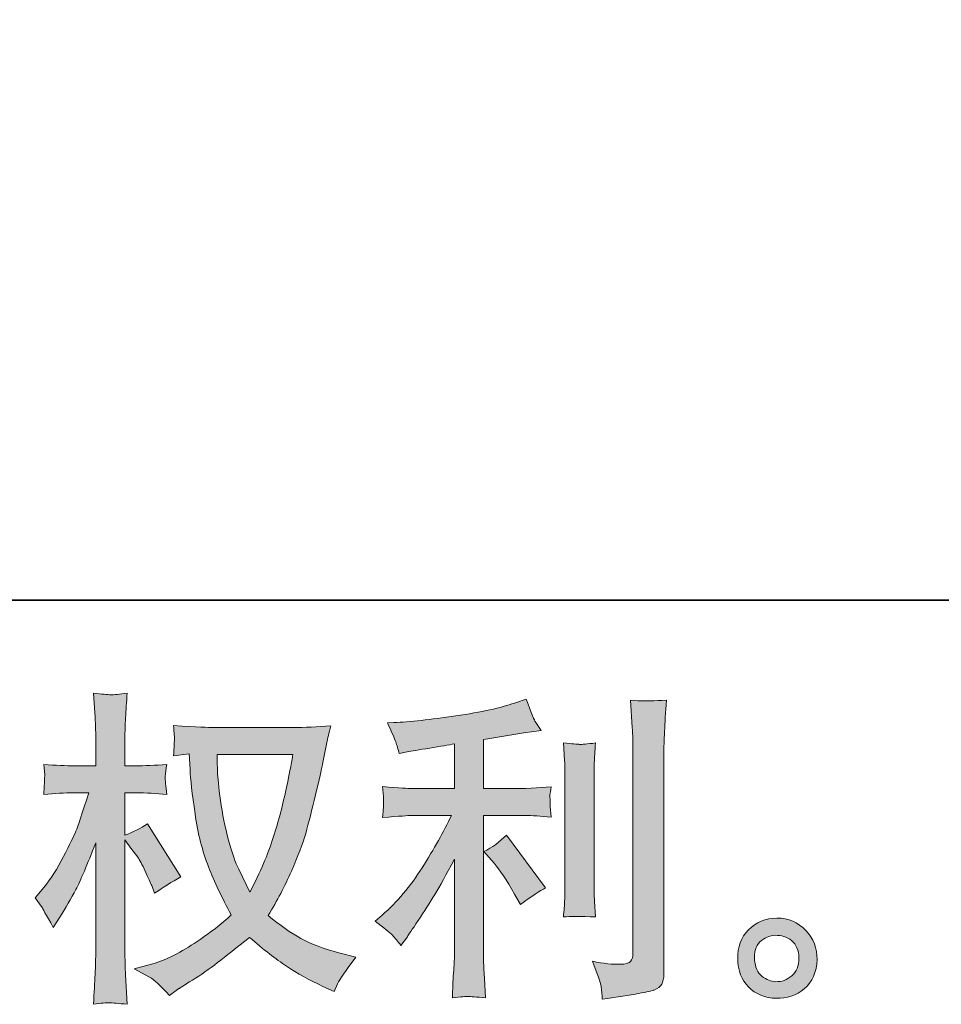
# Model space of a CAD drawing. Units: inches. Extents: x 11 to 140, y -75 to -12.
# Drawn here: x 55 to 60, y -75 to -69 of the extents above; entities that cross this region are included whole.
import ezdxf

# ---------------------------------------------------------------- set-up
doc = ezdxf.new("R2010")
doc.units = ezdxf.units.IN
doc.header["$MEASUREMENT"] = 0
doc.layers.add('图层 1', color=7, linetype='Continuous')

msp = doc.modelspace()

# ---------------------------------------------------------------- hatches: boundary and pattern name
at = {"layer": '图层 1', "true_color": 0x221814}
h = msp.add_hatch(color=250, dxfattribs=at)
h.dxf.hatch_style = 2
edge = h.paths.add_edge_path()
edge.add_spline(control_points=[(56.3931, -73.8665), (56.389, -73.8982), (56.3752, -73.9678), (56.3525, -74.0753), (56.3298, -74.1828), (56.3022, -74.2882), (56.2691, -74.3922), (56.2361, -74.4963), (56.1864, -74.612), (56.1203, -74.7388), (56.1203, -74.7388), (56.05, -74.5921), (56.05, -74.5921), (56.0293, -74.5521), (56.008, -74.4908), (55.9859, -74.4081), (55.9639, -74.3254), (55.9467, -74.242), (55.935, -74.158), (55.9232, -74.0739), (55.917, -74.0126), (55.916, -73.974), (55.9143, -73.9354), (55.9136, -73.8996), (55.9136, -73.8665), (55.9136, -73.8665), (56.3931, -73.8665), (56.3931, -73.8665)], knot_values=[0, 0, 0, 0, 1, 1, 1, 2, 2, 2, 3, 3, 3, 4, 4, 4, 5, 5, 5, 6, 6, 6, 7, 7, 7, 8, 8, 8, 9, 9, 9, 9], degree=3, periodic=1)
edge = h.paths.add_edge_path()
edge.add_spline(control_points=[(55.7358, -73.8631), (55.7358, -73.8631), (55.742, -73.9623), (55.742, -73.9623), (55.7448, -74.0215), (55.7551, -74.1146), (55.7737, -74.242), (55.7923, -74.3695), (55.8206, -74.4811), (55.8585, -74.5769), (55.8964, -74.6727), (55.9446, -74.7746), (56.0025, -74.8821), (55.9474, -74.9359), (55.8695, -74.9958), (55.7689, -75.0627), (55.6683, -75.1295), (55.5753, -75.1743), (55.4898, -75.1963), (55.4898, -75.1963), (55.3886, -75.2232), (55.3886, -75.2232), (55.3886, -75.2232), (55.4857, -75.2769), (55.4857, -75.2769), (55.5146, -75.2921), (55.5567, -75.3307), (55.6118, -75.3927), (55.6118, -75.3927), (55.6717, -75.3493), (55.6717, -75.3493), (55.6759, -75.3465), (55.7041, -75.3286), (55.7572, -75.2955), (55.8102, -75.2625), (55.8633, -75.2253), (55.916, -75.1846), (55.968, -75.144), (56.0355, -75.0909), (56.1182, -75.0248), (56.2078, -75.1019), (56.2857, -75.1626), (56.3525, -75.2073), (56.4193, -75.2521), (56.4965, -75.2949), (56.5833, -75.3348), (56.5833, -75.3348), (56.6536, -75.3679), (56.6536, -75.3679), (56.6536, -75.3679), (56.6763, -75.3183), (56.6763, -75.3183), (56.6874, -75.2921), (56.7259, -75.2363), (56.7921, -75.1508), (56.7921, -75.1508), (56.6929, -75.124), (56.6929, -75.124), (56.5895, -75.0978), (56.5061, -75.0668), (56.4434, -75.0316), (56.3807, -74.9965), (56.3118, -74.9483), (56.2361, -74.8863), (56.2939, -74.7926), (56.3429, -74.6988), (56.3835, -74.6058), (56.4242, -74.5128), (56.4545, -74.4329), (56.4738, -74.3661), (56.4931, -74.2992), (56.5137, -74.2179), (56.5365, -74.1215), (56.5592, -74.025), (56.5744, -73.9602), (56.5813, -73.9271), (56.5813, -73.9271), (56.6081, -73.7907), (56.6081, -73.7907), (56.6123, -73.7673), (56.6205, -73.7322), (56.6329, -73.6853), (56.5485, -73.6922), (56.4683, -73.6956), (56.3911, -73.6956), (56.3911, -73.6956), (55.8805, -73.6956), (55.8805, -73.6956), (55.8681, -73.6956), (55.7868, -73.6915), (55.637, -73.6832), (55.6421, -73.7328), (55.6442, -73.7625), (55.6435, -73.7728), (55.6428, -73.7831), (55.6421, -73.7955), (55.6414, -73.81), (55.6407, -73.8245), (55.6394, -73.8465), (55.637, -73.8755), (55.637, -73.8755), (55.7358, -73.8631), (55.7358, -73.8631)], knot_values=[0, 0, 0, 0, 1, 1, 1, 2, 2, 2, 3, 3, 3, 4, 4, 4, 5, 5, 5, 6, 6, 6, 7, 7, 7, 8, 8, 8, 9, 9, 9, 10, 10, 10, 11, 11, 11, 12, 12, 12, 13, 13, 13, 14, 14, 14, 15, 15, 15, 16, 16, 16, 17, 17, 17, 18, 18, 18, 19, 19, 19, 20, 20, 20, 21, 21, 21, 22, 22, 22, 23, 23, 23, 24, 24, 24, 25, 25, 25, 26, 26, 26, 27, 27, 27, 28, 28, 28, 29, 29, 29, 30, 30, 30, 31, 31, 31, 32, 32, 32, 33, 33, 33, 34, 34, 34, 34], degree=3, periodic=1)
edge = h.paths.add_edge_path()
edge.add_spline(control_points=[(54.7629, -74.7746), (54.7629, -74.7746), (54.8063, -74.8346), (54.8063, -74.8346), (54.8063, -74.8373), (54.8298, -74.8801), (54.8766, -74.9627), (54.8766, -74.9627), (54.918, -74.8966), (54.918, -74.8966), (54.9552, -74.8373), (54.9889, -74.7788), (55.0196, -74.7216), (55.0492, -74.6647), (55.0916, -74.5659), (55.1453, -74.4253), (55.1453, -74.4253), (55.1453, -75.1033), (55.1453, -75.1033), (55.1453, -75.1584), (55.144, -75.2108), (55.1412, -75.2604), (55.1384, -75.31), (55.135, -75.3727), (55.1309, -75.4485), (55.1798, -75.4416), (55.2135, -75.4382), (55.2322, -75.4389), (55.2514, -75.4395), (55.2887, -75.443), (55.3445, -75.4485), (55.3445, -75.4485), (55.3341, -75.2625), (55.3341, -75.2625), (55.3314, -75.2184), (55.33, -75.1653), (55.33, -75.1033), (55.33, -75.1033), (55.33, -74.4067), (55.33, -74.4067), (55.33, -74.4067), (55.3672, -74.4604), (55.3672, -74.4604), (55.3672, -74.4604), (55.4106, -74.5163), (55.4106, -74.5163), (55.423, -74.5342), (55.4389, -74.5638), (55.4582, -74.6058), (55.4774, -74.6479), (55.4912, -74.6782), (55.4995, -74.6961), (55.4995, -74.6961), (55.5181, -74.7457), (55.5181, -74.7457), (55.5718, -74.7071), (55.627, -74.6727), (55.6835, -74.6423), (55.6835, -74.6423), (55.4726, -74.3054), (55.4726, -74.3054), (55.4271, -74.3357), (55.3796, -74.3599), (55.33, -74.3778), (55.33, -74.3778), (55.33, -74.109), (55.33, -74.109), (55.33, -74.109), (55.402, -74.109), (55.402, -74.109), (55.463, -74.109), (55.5271, -74.1125), (55.5946, -74.1194), (55.5877, -74.0663), (55.5842, -74.0284), (55.5849, -74.0064), (55.5856, -73.985), (55.5891, -73.9585), (55.5946, -73.9299), (55.5202, -73.9354), (55.454, -73.9382), (55.3961, -73.9382), (55.3961, -73.9382), (55.33, -73.9382), (55.33, -73.9382), (55.33, -73.9382), (55.33, -73.7583), (55.33, -73.7583), (55.33, -73.7225), (55.3314, -73.6812), (55.3341, -73.6343), (55.3369, -73.5875), (55.3403, -73.5351), (55.3445, -73.4772), (55.2955, -73.4855), (55.2607, -73.4889), (55.2404, -73.4886), (55.2204, -73.4876), (55.1836, -73.4841), (55.1309, -73.4772), (55.1309, -73.4772), (55.1391, -73.6033), (55.1391, -73.6033), (55.1433, -73.6653), (55.1453, -73.7191), (55.1453, -73.7645), (55.1453, -73.7645), (55.1453, -73.9382), (55.1453, -73.9382), (55.1453, -73.9382), (55.013, -73.9382), (55.013, -73.9382), (54.9565, -73.9382), (54.8911, -73.9354), (54.8167, -73.9299), (54.8167, -73.9299), (54.8229, -73.9954), (54.8229, -73.9954), (54.8229, -73.9995), (54.8222, -74.0078), (54.8215, -74.0202), (54.8208, -74.0333), (54.8201, -74.0463), (54.8194, -74.0619), (54.8187, -74.076), (54.8181, -74.0953), (54.8167, -74.1194), (54.8842, -74.1125), (54.9476, -74.109), (55.0068, -74.109), (55.0068, -74.109), (55.1019, -74.109), (55.1019, -74.109), (55.0592, -74.2413), (55.0316, -74.3226), (55.0196, -74.353), (55.0068, -74.3833), (54.9807, -74.4363), (54.9414, -74.5128), (54.9021, -74.5893), (54.8608, -74.6548), (54.8167, -74.7088), (54.8167, -74.7088), (54.7629, -74.7746), (54.7629, -74.7746)], knot_values=[0, 0, 0, 0, 1, 1, 1, 2, 2, 2, 3, 3, 3, 4, 4, 4, 5, 5, 5, 6, 6, 6, 7, 7, 7, 8, 8, 8, 9, 9, 9, 10, 10, 10, 11, 11, 11, 12, 12, 12, 13, 13, 13, 14, 14, 14, 15, 15, 15, 16, 16, 16, 17, 17, 17, 18, 18, 18, 19, 19, 19, 20, 20, 20, 21, 21, 21, 22, 22, 22, 23, 23, 23, 24, 24, 24, 25, 25, 25, 26, 26, 26, 27, 27, 27, 28, 28, 28, 29, 29, 29, 30, 30, 30, 31, 31, 31, 32, 32, 32, 33, 33, 33, 34, 34, 34, 35, 35, 35, 36, 36, 36, 37, 37, 37, 38, 38, 38, 39, 39, 39, 40, 40, 40, 41, 41, 41, 42, 42, 42, 43, 43, 43, 44, 44, 44, 45, 45, 45, 46, 46, 46, 47, 47, 47, 48, 48, 48, 48], degree=3, periodic=1)
h = msp.add_hatch(color=250, dxfattribs=at)
h.dxf.hatch_style = 2
edge = h.paths.add_edge_path()
edge.add_spline(control_points=[(57.6658, -74.5542), (57.7016, -74.5955), (57.745, -74.661), (57.796, -74.7505), (57.796, -74.7505), (57.8332, -74.8167), (57.8332, -74.8167), (57.9035, -74.7643), (57.9565, -74.7292), (57.9924, -74.7116), (57.9924, -74.7116), (57.7443, -74.3764), (57.7443, -74.3764), (57.7016, -74.4205), (57.6541, -74.4556), (57.6017, -74.4818), (57.6017, -74.4818), (57.6658, -74.5542), (57.6658, -74.5542)], knot_values=[0, 0, 0, 0, 1, 1, 1, 2, 2, 2, 3, 3, 3, 4, 4, 4, 5, 5, 5, 6, 6, 6, 6], degree=3, periodic=1)
edge = h.paths.add_edge_path()
edge.add_spline(control_points=[(57.0229, -75.0117), (57.0388, -75.0296), (57.0567, -75.0509), (57.076, -75.0757), (57.076, -75.0757), (57.1173, -75.0203), (57.1173, -75.0203), (57.1242, -75.0103), (57.1469, -74.9765), (57.1855, -74.9186), (57.2245, -74.8608), (57.2592, -74.8056), (57.2909, -74.7533), (57.3226, -74.7009), (57.364, -74.6265), (57.4153, -74.53), (57.4153, -74.53), (57.4153, -75.1381), (57.4153, -75.1381), (57.4153, -75.1639), (57.4129, -75.2018), (57.4095, -75.2514), (57.406, -75.3011), (57.4039, -75.3527), (57.4026, -75.4065), (57.457, -75.401), (57.4904, -75.3982), (57.5028, -75.3989), (57.5149, -75.3996), (57.5514, -75.402), (57.612, -75.4065), (57.612, -75.4065), (57.6058, -75.2849), (57.6058, -75.2849), (57.6003, -75.1977), (57.5982, -75.1488), (57.5996, -75.1381), (57.5996, -75.1381), (57.5996, -74.2531), (57.5996, -74.2531), (57.5996, -74.2531), (57.8642, -74.2531), (57.8642, -74.2531), (57.9055, -74.2531), (57.96, -74.2565), (58.0275, -74.2634), (58.0275, -74.2634), (58.0213, -74.1959), (58.0213, -74.1959), (58.0213, -74.1959), (58.0213, -74.1655), (58.0213, -74.1655), (58.0199, -74.1421), (58.0192, -74.127), (58.0199, -74.1194), (58.0206, -74.1125), (58.0234, -74.096), (58.0275, -74.0718), (58.0275, -74.0718), (57.9345, -74.078), (57.9345, -74.078), (57.9345, -74.078), (57.8663, -74.0822), (57.8663, -74.0822), (57.8663, -74.0822), (57.5996, -74.0822), (57.5996, -74.0822), (57.5996, -74.0822), (57.5996, -73.7721), (57.5996, -73.7721), (57.703, -73.7528), (57.8043, -73.7363), (57.9035, -73.7225), (57.9035, -73.7225), (57.9634, -73.7142), (57.9634, -73.7142), (57.9634, -73.7142), (57.9262, -73.6584), (57.9262, -73.6584), (57.9235, -73.6557), (57.9042, -73.6081), (57.8683, -73.5158), (57.8683, -73.5158), (57.796, -73.5406), (57.796, -73.5406), (57.7106, -73.5709), (57.5865, -73.5978), (57.4246, -73.6219), (57.262, -73.646), (57.1318, -73.6605), (57.0326, -73.6646), (57.0326, -73.6646), (56.9912, -73.6667), (56.9912, -73.6667), (57.0188, -73.7246), (57.036, -73.7645), (57.0436, -73.7866), (57.0512, -73.8086), (57.0587, -73.8334), (57.0656, -73.861), (57.0656, -73.861), (57.1152, -73.8507), (57.1152, -73.8507), (57.1428, -73.8452), (57.1903, -73.8369), (57.2586, -73.8259), (57.3271, -73.8152), (57.3791, -73.8059), (57.4153, -73.799), (57.4153, -73.799), (57.4153, -74.0822), (57.4153, -74.0822), (57.4153, -74.0822), (57.1363, -74.0822), (57.1363, -74.0822), (57.1276, -74.0822), (57.0691, -74.078), (56.9602, -74.0698), (56.9602, -74.0698), (56.9664, -74.1332), (56.9664, -74.1332), (56.9664, -74.1332), (56.9664, -74.1642), (56.9664, -74.1642), (56.9664, -74.1642), (56.9664, -74.2034), (56.9664, -74.2034), (56.965, -74.2186), (56.963, -74.2393), (56.9602, -74.2655), (57.0691, -74.2572), (57.1276, -74.2531), (57.1363, -74.2531), (57.1363, -74.2531), (57.3964, -74.2531), (57.3964, -74.2531), (57.3481, -74.355), (57.2861, -74.4653), (57.211, -74.5838), (57.1363, -74.7023), (57.0519, -74.8022), (56.9581, -74.8835), (56.9581, -74.8835), (56.9127, -74.9228), (56.9127, -74.9228), (56.9705, -74.9641), (57.0071, -74.9937), (57.0229, -75.0117)], knot_values=[0, 0, 0, 0, 0.352778, 0.352778, 0.352778, 0.705556, 0.705556, 0.705556, 1.058334, 1.058334, 1.058334, 1.411112, 1.411112, 1.411112, 1.76389, 1.76389, 1.76389, 2.116668, 2.116668, 2.116668, 2.469446, 2.469446, 2.469446, 2.822224, 2.822224, 2.822224, 3.175002, 3.175002, 3.175002, 3.52778, 3.52778, 3.52778, 3.880558, 3.880558, 3.880558, 4.233336, 4.233336, 4.233336, 4.586114, 4.586114, 4.586114, 4.938892, 4.938892, 4.938892, 5.29167, 5.29167, 5.29167, 5.644448, 5.644448, 5.644448, 5.997226, 5.997226, 5.997226, 6.350004, 6.350004, 6.350004, 6.702782, 6.702782, 6.702782, 7.05556, 7.05556, 7.05556, 7.408338, 7.408338, 7.408338, 7.761116, 7.761116, 7.761116, 8.113894, 8.113894, 8.113894, 8.466672, 8.466672, 8.466672, 8.81945, 8.81945, 8.81945, 9.172228, 9.172228, 9.172228, 9.525006, 9.525006, 9.525006, 9.877784, 9.877784, 9.877784, 10.230562, 10.230562, 10.230562, 10.58334, 10.58334, 10.58334, 10.936118, 10.936118, 10.936118, 11.288896, 11.288896, 11.288896, 11.641674, 11.641674, 11.641674, 11.994452, 11.994452, 11.994452, 12.34723, 12.34723, 12.34723, 12.700008, 12.700008, 12.700008, 13.052786, 13.052786, 13.052786, 13.405564, 13.405564, 13.405564, 13.758342, 13.758342, 13.758342, 14.11112, 14.11112, 14.11112, 14.463898, 14.463898, 14.463898, 14.816676, 14.816676, 14.816676, 15.169454, 15.169454, 15.169454, 15.522232, 15.522232, 15.522232, 15.87501, 15.87501, 15.87501, 16.227788, 16.227788, 16.227788, 16.580566, 16.580566, 16.580566, 16.933344, 16.933344, 16.933344, 17.286123, 17.286123, 17.286123, 17.286123], degree=3, periodic=0)
edge.add_line((57.0229, -75.0117), (57.0229, -75.0117))
edge = h.paths.add_edge_path()
edge.add_spline(control_points=[(58.3079, -74.8952), (58.3079, -74.8952), (58.3017, -74.7981), (58.3017, -74.7981), (58.3004, -74.7802), (58.2997, -74.7533), (58.2997, -74.7175), (58.2997, -74.7175), (58.2997, -73.996), (58.2997, -73.996), (58.2997, -73.974), (58.2997, -73.9478), (58.3004, -73.9182), (58.301, -73.8886), (58.3038, -73.8472), (58.3079, -73.7935), (58.2538, -73.8004), (58.2204, -73.8031), (58.2073, -73.8024), (58.1946, -73.8017), (58.1598, -73.799), (58.1047, -73.7935), (58.1047, -73.7935), (58.1129, -73.9051), (58.1129, -73.9051), (58.1143, -73.9216), (58.115, -73.952), (58.115, -73.996), (58.115, -73.996), (58.115, -74.7237), (58.115, -74.7237), (58.115, -74.7498), (58.1143, -74.774), (58.1129, -74.7967), (58.1116, -74.8194), (58.1088, -74.8525), (58.1047, -74.8952), (58.146, -74.8911), (58.2135, -74.8911), (58.3079, -74.8952)], knot_values=[0, 0, 0, 0, 0.352778, 0.352778, 0.352778, 0.705556, 0.705556, 0.705556, 1.058334, 1.058334, 1.058334, 1.411112, 1.411112, 1.411112, 1.76389, 1.76389, 1.76389, 2.116668, 2.116668, 2.116668, 2.469446, 2.469446, 2.469446, 2.822224, 2.822224, 2.822224, 3.175002, 3.175002, 3.175002, 3.52778, 3.52778, 3.52778, 3.880558, 3.880558, 3.880558, 4.233336, 4.233336, 4.233336, 4.586114, 4.586114, 4.586114, 4.586114], degree=3, periodic=0)
edge.add_line((58.3079, -74.8952), (58.3079, -74.8952))
edge = h.paths.add_edge_path()
edge.add_spline(control_points=[(58.3431, -75.3362), (58.3465, -75.3631), (58.3493, -75.3899), (58.3507, -75.4161), (58.5463, -75.3872), (58.6559, -75.3679), (58.6793, -75.3579), (58.7021, -75.3486), (58.7176, -75.3362), (58.7269, -75.321), (58.7358, -75.3059), (58.7406, -75.2849), (58.7406, -75.257), (58.7406, -75.257), (58.7406, -73.8576), (58.7406, -73.8576), (58.7406, -73.8217), (58.742, -73.7763), (58.7448, -73.7211), (58.7475, -73.666), (58.7517, -73.5999), (58.7572, -73.5227), (58.6752, -73.5268), (58.6256, -73.5282), (58.6083, -73.5275), (58.5911, -73.5268), (58.5649, -73.5254), (58.5305, -73.5227), (58.5305, -73.5227), (58.5408, -73.6963), (58.5408, -73.6963), (58.5436, -73.739), (58.545, -73.7942), (58.545, -73.8617), (58.545, -73.8617), (58.545, -75.1247), (58.545, -75.1247), (58.545, -75.1481), (58.5401, -75.1653), (58.5305, -75.177), (58.5208, -75.1887), (58.4981, -75.1949), (58.4623, -75.1949), (58.4182, -75.1967), (58.3603, -75.1901), (58.2886, -75.1763), (58.3217, -75.2563), (58.3396, -75.3093), (58.3431, -75.3362)], knot_values=[0, 0, 0, 0, 0.352778, 0.352778, 0.352778, 0.705556, 0.705556, 0.705556, 1.058334, 1.058334, 1.058334, 1.411112, 1.411112, 1.411112, 1.76389, 1.76389, 1.76389, 2.116668, 2.116668, 2.116668, 2.469446, 2.469446, 2.469446, 2.822224, 2.822224, 2.822224, 3.175002, 3.175002, 3.175002, 3.52778, 3.52778, 3.52778, 3.880558, 3.880558, 3.880558, 4.233336, 4.233336, 4.233336, 4.586114, 4.586114, 4.586114, 4.938892, 4.938892, 4.938892, 5.29167, 5.29167, 5.29167, 5.644448, 5.644448, 5.644448, 5.644448], degree=3, periodic=0)
edge.add_line((58.3431, -75.3362), (58.3431, -75.3362))
h = msp.add_hatch(color=250, dxfattribs=at)
h.dxf.hatch_style = 2
edge = h.paths.add_edge_path()
edge.add_spline(control_points=[(59.3614, -75.2707), (59.3332, -75.248), (59.318, -75.2135), (59.3153, -75.1667), (59.3115, -75.1185), (59.3222, -75.0806), (59.349, -75.0537), (59.3759, -75.0268), (59.4083, -75.013), (59.4462, -75.0117), (59.4841, -75.0103), (59.5185, -75.0213), (59.5489, -75.0454), (59.5792, -75.0695), (59.5943, -75.1067), (59.595, -75.1564), (59.5957, -75.206), (59.5806, -75.2432), (59.5495, -75.2687), (59.5185, -75.2942), (59.4855, -75.3066), (59.4496, -75.3052), (59.4193, -75.3052), (59.3897, -75.2935), (59.3614, -75.2707)], knot_values=[0, 0, 0, 0, 0.352778, 0.352778, 0.352778, 0.705556, 0.705556, 0.705556, 1.058334, 1.058334, 1.058334, 1.411112, 1.411112, 1.411112, 1.76389, 1.76389, 1.76389, 2.116668, 2.116668, 2.116668, 2.469446, 2.469446, 2.469446, 2.822224, 2.822224, 2.822224, 2.822224], degree=3, periodic=0)
edge.add_line((59.3614, -75.2707), (59.3614, -75.2707))
edge = h.paths.add_edge_path()
edge.add_spline(control_points=[(59.6384, -74.9807), (59.5895, -74.9283), (59.5289, -74.9021), (59.4565, -74.9028), (59.3842, -74.9035), (59.3242, -74.9283), (59.2767, -74.9765), (59.2292, -75.0248), (59.2064, -75.0861), (59.2078, -75.1605), (59.2092, -75.2349), (59.2319, -75.2942), (59.2767, -75.3389), (59.3215, -75.3837), (59.38, -75.4079), (59.4517, -75.4106), (59.5192, -75.4134), (59.5785, -75.3934), (59.6295, -75.3507), (59.6805, -75.3079), (59.7073, -75.2459), (59.7101, -75.1646), (59.7115, -75.0943), (59.6874, -75.033), (59.6384, -74.9807)], knot_values=[0, 0, 0, 0, 0.352778, 0.352778, 0.352778, 0.705556, 0.705556, 0.705556, 1.058334, 1.058334, 1.058334, 1.411112, 1.411112, 1.411112, 1.76389, 1.76389, 1.76389, 2.116668, 2.116668, 2.116668, 2.469446, 2.469446, 2.469446, 2.822224, 2.822224, 2.822224, 2.822224], degree=3, periodic=0)
edge.add_line((59.6384, -74.9807), (59.6384, -74.9807))

# ---------------------------------------------------------------- linework, layer by layer
at = {"layer": '图层 1', "color": 250, "lineweight": 35, "true_color": 0x221814}
msp.add_lwpolyline([(99.4128, -72.8883), (11.4126, -72.8883), (11.4126, -15.8879), (99.4128, -15.8879), (99.4128, -72.8883)], dxfattribs=at)
at = {"layer": '图层 1', "lineweight": 0}
for points, knots in [([(54.7629, -74.7746), (54.7629, -74.7746), (54.8063, -74.8346), (54.8063, -74.8346), (54.8063, -74.8373), (54.8298, -74.8801), (54.8766, -74.9627), (54.8766, -74.9627), (54.918, -74.8966), (54.918, -74.8966), (54.9552, -74.8373), (54.9889, -74.7788), (55.0196, -74.7216), (55.0492, -74.6647), (55.0916, -74.5659), (55.1453, -74.4253), (55.1453, -74.4253), (55.1453, -75.1033), (55.1453, -75.1033), (55.1453, -75.1584), (55.144, -75.2108), (55.1412, -75.2604), (55.1384, -75.31), (55.135, -75.3727), (55.1309, -75.4485), (55.1798, -75.4416), (55.2135, -75.4382), (55.2322, -75.4389), (55.2514, -75.4395), (55.2887, -75.443), (55.3445, -75.4485), (55.3445, -75.4485), (55.3341, -75.2625), (55.3341, -75.2625), (55.3314, -75.2184), (55.33, -75.1653), (55.33, -75.1033), (55.33, -75.1033), (55.33, -74.4067), (55.33, -74.4067), (55.33, -74.4067), (55.3672, -74.4604), (55.3672, -74.4604), (55.3672, -74.4604), (55.4106, -74.5163), (55.4106, -74.5163), (55.423, -74.5342), (55.4389, -74.5638), (55.4582, -74.6058), (55.4774, -74.6479), (55.4912, -74.6782), (55.4995, -74.6961), (55.4995, -74.6961), (55.5181, -74.7457), (55.5181, -74.7457), (55.5718, -74.7071), (55.627, -74.6727), (55.6835, -74.6423), (55.6835, -74.6423), (55.4726, -74.3054), (55.4726, -74.3054), (55.4271, -74.3357), (55.3796, -74.3599), (55.33, -74.3778), (55.33, -74.3778), (55.33, -74.109), (55.33, -74.109), (55.33, -74.109), (55.402, -74.109), (55.402, -74.109), (55.463, -74.109), (55.5271, -74.1125), (55.5946, -74.1194), (55.5877, -74.0663), (55.5842, -74.0284), (55.5849, -74.0064), (55.5856, -73.985), (55.5891, -73.9585), (55.5946, -73.9299), (55.5202, -73.9354), (55.454, -73.9382), (55.3961, -73.9382), (55.3961, -73.9382), (55.33, -73.9382), (55.33, -73.9382), (55.33, -73.9382), (55.33, -73.7583), (55.33, -73.7583), (55.33, -73.7225), (55.3314, -73.6812), (55.3341, -73.6343), (55.3369, -73.5875), (55.3403, -73.5351), (55.3445, -73.4772), (55.2955, -73.4855), (55.2607, -73.4889), (55.2404, -73.4886), (55.2204, -73.4876), (55.1836, -73.4841), (55.1309, -73.4772), (55.1309, -73.4772), (55.1391, -73.6033), (55.1391, -73.6033), (55.1433, -73.6653), (55.1453, -73.7191), (55.1453, -73.7645), (55.1453, -73.7645), (55.1453, -73.9382), (55.1453, -73.9382), (55.1453, -73.9382), (55.013, -73.9382), (55.013, -73.9382), (54.9565, -73.9382), (54.8911, -73.9354), (54.8167, -73.9299), (54.8167, -73.9299), (54.8229, -73.9954), (54.8229, -73.9954), (54.8229, -73.9995), (54.8222, -74.0078), (54.8215, -74.0202), (54.8208, -74.0333), (54.8201, -74.0463), (54.8194, -74.0619), (54.8187, -74.076), (54.8181, -74.0953), (54.8167, -74.1194), (54.8842, -74.1125), (54.9476, -74.109), (55.0068, -74.109), (55.0068, -74.109), (55.1019, -74.109), (55.1019, -74.109), (55.0592, -74.2413), (55.0316, -74.3226), (55.0196, -74.353), (55.0068, -74.3833), (54.9807, -74.4363), (54.9414, -74.5128), (54.9021, -74.5893), (54.8608, -74.6548), (54.8167, -74.7088), (54.8167, -74.7088), (54.7629, -74.7746), (54.7629, -74.7746)], [0, 0, 0, 0, 1, 1, 1, 2, 2, 2, 3, 3, 3, 4, 4, 4, 5, 5, 5, 6, 6, 6, 7, 7, 7, 8, 8, 8, 9, 9, 9, 10, 10, 10, 11, 11, 11, 12, 12, 12, 13, 13, 13, 14, 14, 14, 15, 15, 15, 16, 16, 16, 17, 17, 17, 18, 18, 18, 19, 19, 19, 20, 20, 20, 21, 21, 21, 22, 22, 22, 23, 23, 23, 24, 24, 24, 25, 25, 25, 26, 26, 26, 27, 27, 27, 28, 28, 28, 29, 29, 29, 30, 30, 30, 31, 31, 31, 32, 32, 32, 33, 33, 33, 34, 34, 34, 35, 35, 35, 36, 36, 36, 37, 37, 37, 38, 38, 38, 39, 39, 39, 40, 40, 40, 41, 41, 41, 42, 42, 42, 43, 43, 43, 44, 44, 44, 45, 45, 45, 46, 46, 46, 47, 47, 47, 48, 48, 48, 48]), ([(57.0229, -75.0117), (57.0388, -75.0296), (57.0567, -75.0509), (57.076, -75.0757), (57.076, -75.0757), (57.1173, -75.0203), (57.1173, -75.0203), (57.1242, -75.0103), (57.1469, -74.9765), (57.1855, -74.9186), (57.2245, -74.8608), (57.2592, -74.8056), (57.2909, -74.7533), (57.3226, -74.7009), (57.364, -74.6265), (57.4153, -74.53), (57.4153, -74.53), (57.4153, -75.1381), (57.4153, -75.1381), (57.4153, -75.1639), (57.4129, -75.2018), (57.4095, -75.2514), (57.406, -75.3011), (57.4039, -75.3527), (57.4026, -75.4065), (57.457, -75.401), (57.4904, -75.3982), (57.5028, -75.3989), (57.5149, -75.3996), (57.5514, -75.402), (57.612, -75.4065), (57.612, -75.4065), (57.6058, -75.2849), (57.6058, -75.2849), (57.6003, -75.1977), (57.5982, -75.1488), (57.5996, -75.1381), (57.5996, -75.1381), (57.5996, -74.2531), (57.5996, -74.2531), (57.5996, -74.2531), (57.8642, -74.2531), (57.8642, -74.2531), (57.9055, -74.2531), (57.96, -74.2565), (58.0275, -74.2634), (58.0275, -74.2634), (58.0213, -74.1959), (58.0213, -74.1959), (58.0213, -74.1959), (58.0213, -74.1655), (58.0213, -74.1655), (58.0199, -74.1421), (58.0192, -74.127), (58.0199, -74.1194), (58.0206, -74.1125), (58.0234, -74.096), (58.0275, -74.0718), (58.0275, -74.0718), (57.9345, -74.078), (57.9345, -74.078), (57.9345, -74.078), (57.8663, -74.0822), (57.8663, -74.0822), (57.8663, -74.0822), (57.5996, -74.0822), (57.5996, -74.0822), (57.5996, -74.0822), (57.5996, -73.7721), (57.5996, -73.7721), (57.703, -73.7528), (57.8043, -73.7363), (57.9035, -73.7225), (57.9035, -73.7225), (57.9634, -73.7142), (57.9634, -73.7142), (57.9634, -73.7142), (57.9262, -73.6584), (57.9262, -73.6584), (57.9235, -73.6557), (57.9042, -73.6081), (57.8683, -73.5158), (57.8683, -73.5158), (57.796, -73.5406), (57.796, -73.5406), (57.7106, -73.5709), (57.5865, -73.5978), (57.4246, -73.6219), (57.262, -73.646), (57.1318, -73.6605), (57.0326, -73.6646), (57.0326, -73.6646), (56.9912, -73.6667), (56.9912, -73.6667), (57.0188, -73.7246), (57.036, -73.7645), (57.0436, -73.7866), (57.0512, -73.8086), (57.0587, -73.8334), (57.0656, -73.861), (57.0656, -73.861), (57.1152, -73.8507), (57.1152, -73.8507), (57.1428, -73.8452), (57.1903, -73.8369), (57.2586, -73.8259), (57.3271, -73.8152), (57.3791, -73.8059), (57.4153, -73.799), (57.4153, -73.799), (57.4153, -74.0822), (57.4153, -74.0822), (57.4153, -74.0822), (57.1363, -74.0822), (57.1363, -74.0822), (57.1276, -74.0822), (57.0691, -74.078), (56.9602, -74.0698), (56.9602, -74.0698), (56.9664, -74.1332), (56.9664, -74.1332), (56.9664, -74.1332), (56.9664, -74.1642), (56.9664, -74.1642), (56.9664, -74.1642), (56.9664, -74.2034), (56.9664, -74.2034), (56.965, -74.2186), (56.963, -74.2393), (56.9602, -74.2655), (57.0691, -74.2572), (57.1276, -74.2531), (57.1363, -74.2531), (57.1363, -74.2531), (57.3964, -74.2531), (57.3964, -74.2531), (57.3481, -74.355), (57.2861, -74.4653), (57.211, -74.5838), (57.1363, -74.7023), (57.0519, -74.8022), (56.9581, -74.8835), (56.9581, -74.8835), (56.9127, -74.9228), (56.9127, -74.9228), (56.9705, -74.9641), (57.0071, -74.9937), (57.0229, -75.0117)], [0, 0, 0, 0, 1, 1, 1, 2, 2, 2, 3, 3, 3, 4, 4, 4, 5, 5, 5, 6, 6, 6, 7, 7, 7, 8, 8, 8, 9, 9, 9, 10, 10, 10, 11, 11, 11, 12, 12, 12, 13, 13, 13, 14, 14, 14, 15, 15, 15, 16, 16, 16, 17, 17, 17, 18, 18, 18, 19, 19, 19, 20, 20, 20, 21, 21, 21, 22, 22, 22, 23, 23, 23, 24, 24, 24, 25, 25, 25, 26, 26, 26, 27, 27, 27, 28, 28, 28, 29, 29, 29, 30, 30, 30, 31, 31, 31, 32, 32, 32, 33, 33, 33, 34, 34, 34, 35, 35, 35, 36, 36, 36, 37, 37, 37, 38, 38, 38, 39, 39, 39, 40, 40, 40, 41, 41, 41, 42, 42, 42, 43, 43, 43, 44, 44, 44, 45, 45, 45, 46, 46, 46, 47, 47, 47, 48, 48, 48, 49, 49, 49, 49]), ([(58.3431, -75.3362), (58.3465, -75.3631), (58.3493, -75.3899), (58.3507, -75.4161), (58.5463, -75.3872), (58.6559, -75.3679), (58.6793, -75.3579), (58.7021, -75.3486), (58.7176, -75.3362), (58.7269, -75.321), (58.7358, -75.3059), (58.7406, -75.2849), (58.7406, -75.257), (58.7406, -75.257), (58.7406, -73.8576), (58.7406, -73.8576), (58.7406, -73.8217), (58.742, -73.7763), (58.7448, -73.7211), (58.7475, -73.666), (58.7517, -73.5999), (58.7572, -73.5227), (58.6752, -73.5268), (58.6256, -73.5282), (58.6083, -73.5275), (58.5911, -73.5268), (58.5649, -73.5254), (58.5305, -73.5227), (58.5305, -73.5227), (58.5408, -73.6963), (58.5408, -73.6963), (58.5436, -73.739), (58.545, -73.7942), (58.545, -73.8617), (58.545, -73.8617), (58.545, -75.1247), (58.545, -75.1247), (58.545, -75.1481), (58.5401, -75.1653), (58.5305, -75.177), (58.5208, -75.1887), (58.4981, -75.1949), (58.4623, -75.1949), (58.4182, -75.1967), (58.3603, -75.1901), (58.2886, -75.1763), (58.3217, -75.2563), (58.3396, -75.3093), (58.3431, -75.3362)], [0, 0, 0, 0, 1, 1, 1, 2, 2, 2, 3, 3, 3, 4, 4, 4, 5, 5, 5, 6, 6, 6, 7, 7, 7, 8, 8, 8, 9, 9, 9, 10, 10, 10, 11, 11, 11, 12, 12, 12, 13, 13, 13, 14, 14, 14, 15, 15, 15, 16, 16, 16, 16]), ([(55.7358, -73.8631), (55.7358, -73.8631), (55.742, -73.9623), (55.742, -73.9623), (55.7448, -74.0215), (55.7551, -74.1146), (55.7737, -74.242), (55.7923, -74.3695), (55.8206, -74.4811), (55.8585, -74.5769), (55.8964, -74.6727), (55.9446, -74.7746), (56.0025, -74.8821), (55.9474, -74.9359), (55.8695, -74.9958), (55.7689, -75.0627), (55.6683, -75.1295), (55.5753, -75.1743), (55.4898, -75.1963), (55.4898, -75.1963), (55.3886, -75.2232), (55.3886, -75.2232), (55.3886, -75.2232), (55.4857, -75.2769), (55.4857, -75.2769), (55.5146, -75.2921), (55.5567, -75.3307), (55.6118, -75.3927), (55.6118, -75.3927), (55.6717, -75.3493), (55.6717, -75.3493), (55.6759, -75.3465), (55.7041, -75.3286), (55.7572, -75.2955), (55.8102, -75.2625), (55.8633, -75.2253), (55.916, -75.1846), (55.968, -75.144), (56.0355, -75.0909), (56.1182, -75.0248), (56.2078, -75.1019), (56.2857, -75.1626), (56.3525, -75.2073), (56.4193, -75.2521), (56.4965, -75.2949), (56.5833, -75.3348), (56.5833, -75.3348), (56.6536, -75.3679), (56.6536, -75.3679), (56.6536, -75.3679), (56.6763, -75.3183), (56.6763, -75.3183), (56.6874, -75.2921), (56.7259, -75.2363), (56.7921, -75.1508), (56.7921, -75.1508), (56.6929, -75.124), (56.6929, -75.124), (56.5895, -75.0978), (56.5061, -75.0668), (56.4434, -75.0316), (56.3807, -74.9965), (56.3118, -74.9483), (56.2361, -74.8863), (56.2939, -74.7926), (56.3429, -74.6988), (56.3835, -74.6058), (56.4242, -74.5128), (56.4545, -74.4329), (56.4738, -74.3661), (56.4931, -74.2992), (56.5137, -74.2179), (56.5365, -74.1215), (56.5592, -74.025), (56.5744, -73.9602), (56.5813, -73.9271), (56.5813, -73.9271), (56.6081, -73.7907), (56.6081, -73.7907), (56.6123, -73.7673), (56.6205, -73.7322), (56.6329, -73.6853), (56.5485, -73.6922), (56.4683, -73.6956), (56.3911, -73.6956), (56.3911, -73.6956), (55.8805, -73.6956), (55.8805, -73.6956), (55.8681, -73.6956), (55.7868, -73.6915), (55.637, -73.6832), (55.6421, -73.7328), (55.6442, -73.7625), (55.6435, -73.7728), (55.6428, -73.7831), (55.6421, -73.7955), (55.6414, -73.81), (55.6407, -73.8245), (55.6394, -73.8465), (55.637, -73.8755), (55.637, -73.8755), (55.7358, -73.8631), (55.7358, -73.8631)], [0, 0, 0, 0, 1, 1, 1, 2, 2, 2, 3, 3, 3, 4, 4, 4, 5, 5, 5, 6, 6, 6, 7, 7, 7, 8, 8, 8, 9, 9, 9, 10, 10, 10, 11, 11, 11, 12, 12, 12, 13, 13, 13, 14, 14, 14, 15, 15, 15, 16, 16, 16, 17, 17, 17, 18, 18, 18, 19, 19, 19, 20, 20, 20, 21, 21, 21, 22, 22, 22, 23, 23, 23, 24, 24, 24, 25, 25, 25, 26, 26, 26, 27, 27, 27, 28, 28, 28, 29, 29, 29, 30, 30, 30, 31, 31, 31, 32, 32, 32, 33, 33, 33, 34, 34, 34, 34]), ([(58.3079, -74.8952), (58.3079, -74.8952), (58.3017, -74.7981), (58.3017, -74.7981), (58.3004, -74.7802), (58.2997, -74.7533), (58.2997, -74.7175), (58.2997, -74.7175), (58.2997, -73.996), (58.2997, -73.996), (58.2997, -73.974), (58.2997, -73.9478), (58.3004, -73.9182), (58.301, -73.8886), (58.3038, -73.8472), (58.3079, -73.7935), (58.2538, -73.8004), (58.2204, -73.8031), (58.2073, -73.8024), (58.1946, -73.8017), (58.1598, -73.799), (58.1047, -73.7935), (58.1047, -73.7935), (58.1129, -73.9051), (58.1129, -73.9051), (58.1143, -73.9216), (58.115, -73.952), (58.115, -73.996), (58.115, -73.996), (58.115, -74.7237), (58.115, -74.7237), (58.115, -74.7498), (58.1143, -74.774), (58.1129, -74.7967), (58.1116, -74.8194), (58.1088, -74.8525), (58.1047, -74.8952), (58.146, -74.8911), (58.2135, -74.8911), (58.3079, -74.8952)], [0, 0, 0, 0, 1, 1, 1, 2, 2, 2, 3, 3, 3, 4, 4, 4, 5, 5, 5, 6, 6, 6, 7, 7, 7, 8, 8, 8, 9, 9, 9, 10, 10, 10, 11, 11, 11, 12, 12, 12, 13, 13, 13, 13]), ([(56.3931, -73.8665), (56.389, -73.8982), (56.3752, -73.9678), (56.3525, -74.0753), (56.3298, -74.1828), (56.3022, -74.2882), (56.2691, -74.3922), (56.2361, -74.4963), (56.1864, -74.612), (56.1203, -74.7388), (56.1203, -74.7388), (56.05, -74.5921), (56.05, -74.5921), (56.0293, -74.5521), (56.008, -74.4908), (55.9859, -74.4081), (55.9639, -74.3254), (55.9467, -74.242), (55.935, -74.158), (55.9232, -74.0739), (55.917, -74.0126), (55.916, -73.974), (55.9143, -73.9354), (55.9136, -73.8996), (55.9136, -73.8665), (55.9136, -73.8665), (56.3931, -73.8665), (56.3931, -73.8665)], [0, 0, 0, 0, 1, 1, 1, 2, 2, 2, 3, 3, 3, 4, 4, 4, 5, 5, 5, 6, 6, 6, 7, 7, 7, 8, 8, 8, 9, 9, 9, 9]), ([(57.6658, -74.5542), (57.7016, -74.5955), (57.745, -74.661), (57.796, -74.7505), (57.796, -74.7505), (57.8332, -74.8167), (57.8332, -74.8167), (57.9035, -74.7643), (57.9565, -74.7292), (57.9924, -74.7116), (57.9924, -74.7116), (57.7443, -74.3764), (57.7443, -74.3764), (57.7016, -74.4205), (57.6541, -74.4556), (57.6017, -74.4818), (57.6017, -74.4818), (57.6658, -74.5542), (57.6658, -74.5542)], [0, 0, 0, 0, 1, 1, 1, 2, 2, 2, 3, 3, 3, 4, 4, 4, 5, 5, 5, 6, 6, 6, 6]), ([(59.6384, -74.9807), (59.5895, -74.9283), (59.5289, -74.9021), (59.4565, -74.9028), (59.3842, -74.9035), (59.3242, -74.9283), (59.2767, -74.9765), (59.2292, -75.0248), (59.2064, -75.0861), (59.2078, -75.1605), (59.2092, -75.2349), (59.2319, -75.2942), (59.2767, -75.3389), (59.3215, -75.3837), (59.38, -75.4079), (59.4517, -75.4106), (59.5192, -75.4134), (59.5785, -75.3934), (59.6295, -75.3507), (59.6805, -75.3079), (59.7073, -75.2459), (59.7101, -75.1646), (59.7115, -75.0943), (59.6874, -75.033), (59.6384, -74.9807)], [0, 0, 0, 0, 1, 1, 1, 2, 2, 2, 3, 3, 3, 4, 4, 4, 5, 5, 5, 6, 6, 6, 7, 7, 7, 8, 8, 8, 8]), ([(59.3614, -75.2707), (59.3332, -75.248), (59.318, -75.2135), (59.3153, -75.1667), (59.3115, -75.1185), (59.3222, -75.0806), (59.349, -75.0537), (59.3759, -75.0268), (59.4083, -75.013), (59.4462, -75.0117), (59.4841, -75.0103), (59.5185, -75.0213), (59.5489, -75.0454), (59.5792, -75.0695), (59.5943, -75.1067), (59.595, -75.1564), (59.5957, -75.206), (59.5806, -75.2432), (59.5495, -75.2687), (59.5185, -75.2942), (59.4855, -75.3066), (59.4496, -75.3052), (59.4193, -75.3052), (59.3897, -75.2935), (59.3614, -75.2707)], [0, 0, 0, 0, 1, 1, 1, 2, 2, 2, 3, 3, 3, 4, 4, 4, 5, 5, 5, 6, 6, 6, 7, 7, 7, 8, 8, 8, 8])]:
    msp.add_open_spline(points, degree=3, knots=knots, dxfattribs=at)

doc.saveas('drawing.dxf')
